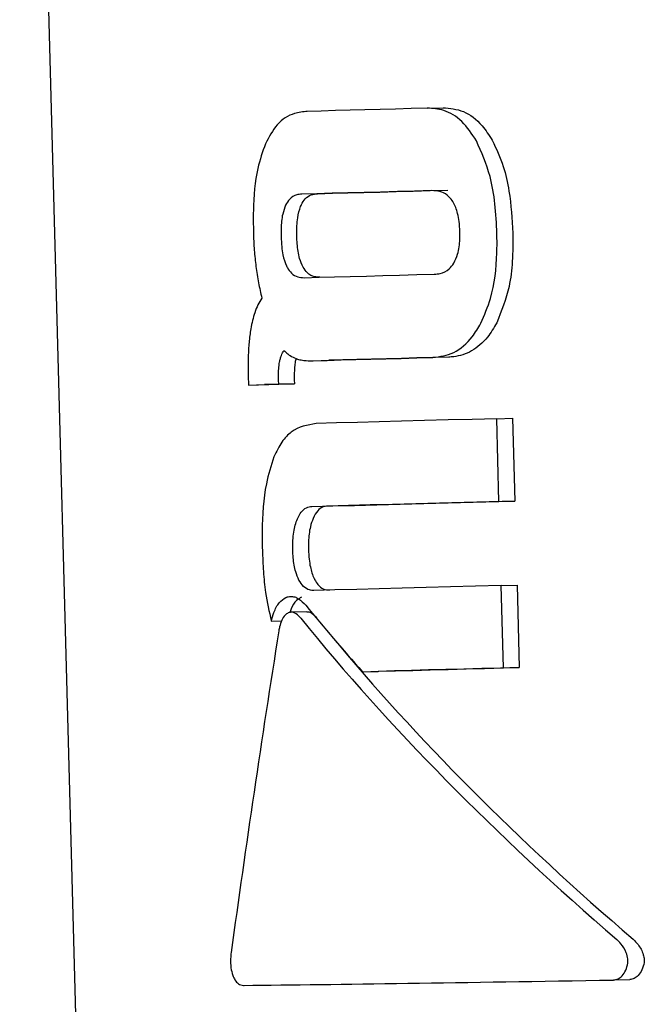
# Model space of a CAD drawing. Units: millimetres. Extents: x -3683 to 3327, y -4452 to 4539.
# Drawn here: x -612 to -606, y 1915 to 1925 of the extents above; entities that cross this region are included whole.
import ezdxf

# ---------------------------------------------------------------- set-up
doc = ezdxf.new("R2010")
doc.units = ezdxf.units.MM
doc.header["$LTSCALE"] = 1000
doc.layers.add('1 EQUIPMENT', color=7, linetype='Continuous', lineweight=18)

# ---------------------------------------------------------------- blocks, each defined once
blk = doc.blocks.new('EQ 21-1001 BLOCK')
at = {"layer": '1 EQUIPMENT', "color": 7, "linetype": 'Continuous', "lineweight": 25}
for p, q in [((-612.212, 1935.7666), (-610.788, 1882.6487)), ((-608.1486, 1924.0467), (-607.9914, 1924.0509)), ((-609.4565, 1921.55), (-609.4645, 1921.5208)), ((-609.2874, 1921.5291), (-609.1308, 1921.5333)), ((-609.2874, 1921.5291), (-609.2874, 1921.5291)), ((-609.9333, 1921.3777), (-609.9309, 1921.2871)), ((-609.9309, 1921.2871), (-609.6302, 1921.2952)), ((-609.9309, 1921.2871), (-609.7732, 1921.2913)), ((-609.4732, 1921.2994), (-609.7732, 1921.2913)), ((-609.6302, 1921.2952), (-609.6313, 1921.335)), ((-609.6302, 1921.2952), (-609.4732, 1921.2994)), ((-609.4743, 1921.3392), (-609.4732, 1921.2994)), ((-607.4569, 1920.9513), (-607.2986, 1920.9555)), ((-607.4347, 1920.1253), (-607.4569, 1920.9513)), ((-607.2986, 1920.9555), (-607.2764, 1920.1296)), ((-607.4347, 1920.1253), (-607.2764, 1920.1296)), ((-607.4123, 1919.2884), (-607.254, 1919.2926)), ((-607.3903, 1918.466), (-607.4123, 1919.2884)), ((-607.254, 1919.2926), (-607.2319, 1918.4703)), ((-609.351, 1919.0261), (-609.5079, 1919.0218)), ((-609.7032, 1918.9339), (-609.6012, 1918.9366)), ((-607.3903, 1918.466), (-607.2319, 1918.4703)), ((-608.7947, 1918.4284), (-608.6383, 1918.4325)), ((-609.9773, 1915.3017), (-609.9756, 1915.3017)), ((-606.2916, 1915.3554), (-606.1303, 1915.3597))]:
    blk.add_line(p, q, dxfattribs=at)
at = {"layer": '1 EQUIPMENT', "color": 7, "linetype": 'Continuous', "lineweight": 25, "flags": 128}
for points in [[(-608.1486, 1924.0467), (-608.3082, 1924.0424), (-608.4651, 1924.0382), (-608.6191, 1924.0341), (-608.7702, 1924.0301), (-608.9184, 1924.0261), (-609.0637, 1924.0222), (-609.2059, 1924.0184), (-609.3451, 1924.0146)], [(-608.1021, 1923.225), (-608.2763, 1923.2203), (-608.4472, 1923.2157), (-608.6147, 1923.2112), (-608.7788, 1923.2068), (-608.9394, 1923.2025), (-609.0965, 1923.1983), (-609.25, 1923.1942), (-609.3999, 1923.1902)], [(-609.2432, 1923.1944), (-609.0934, 1923.1984), (-608.94, 1923.2025), (-608.7829, 1923.2067), (-608.6223, 1923.211), (-608.4581, 1923.2154), (-608.2904, 1923.2199), (-608.1194, 1923.2245), (-607.9449, 1923.2292)], [(-609.3775, 1922.357), (-609.2276, 1922.361), (-609.0741, 1922.3651), (-608.917, 1922.3693), (-608.7564, 1922.3736), (-608.5923, 1922.378), (-608.4248, 1922.3825), (-608.254, 1922.3871), (-608.0798, 1922.3918)], [(-609.2874, 1921.5291), (-609.1484, 1921.5328), (-609.0064, 1921.5367), (-608.8613, 1921.5405), (-608.7133, 1921.5445), (-608.5624, 1921.5486), (-608.4086, 1921.5527), (-608.2519, 1921.5569), (-608.0924, 1921.5612)], [(-607.9353, 1921.5654), (-608.095, 1921.5611), (-608.2518, 1921.5569), (-608.4058, 1921.5528), (-608.5568, 1921.5487), (-608.7048, 1921.5447), (-608.8499, 1921.5408), (-608.9919, 1921.537), (-609.1308, 1921.5333)], [(-607.4569, 1920.9513), (-607.7025, 1920.9447), (-607.9424, 1920.9383), (-608.1766, 1920.932), (-608.405, 1920.9259), (-608.6273, 1920.9199), (-608.8434, 1920.9141), (-609.0533, 1920.9085), (-609.2569, 1920.903)], [(-609.3013, 1920.0753), (-609.0914, 1920.0809), (-608.8745, 1920.0867), (-608.6508, 1920.0927), (-608.4204, 1920.0989), (-608.1834, 1920.1052), (-607.9401, 1920.1118), (-607.6904, 1920.1185), (-607.4347, 1920.1253)], [(-607.2764, 1920.1296), (-607.5327, 1920.1227), (-607.7827, 1920.116), (-608.0264, 1920.1095), (-608.2636, 1920.1031), (-608.4942, 1920.0969), (-608.718, 1920.0909), (-608.9349, 1920.0851), (-609.1447, 1920.0795)], [(-607.4123, 1919.2884), (-607.668, 1919.2815), (-607.9176, 1919.2749), (-608.161, 1919.2683), (-608.3979, 1919.262), (-608.6283, 1919.2558), (-608.8521, 1919.2498), (-609.0689, 1919.244), (-609.2789, 1919.2383)], [(-608.7947, 1918.4284), (-608.6313, 1918.4327), (-608.4643, 1918.4372), (-608.2937, 1918.4418), (-608.1197, 1918.4465), (-607.9423, 1918.4512), (-607.7616, 1918.4561), (-607.5775, 1918.461), (-607.3903, 1918.466)], [(-607.2319, 1918.4703), (-607.4196, 1918.4652), (-607.604, 1918.4603), (-607.7851, 1918.4554), (-607.9627, 1918.4507), (-608.1369, 1918.446), (-608.3076, 1918.4414), (-608.4748, 1918.4369), (-608.6383, 1918.4325)]]:
    blk.add_lwpolyline(points, dxfattribs=at)
at = {"layer": '1 EQUIPMENT', "color": 7, "linetype": 'Continuous', "lineweight": 25}
for centre, major_axis, ratio, start_param, end_param in [((-597.7498, 1918.7977), (13.8851, -8.2487), 0.451444, 4.034296, 4.098225), ((-597.7445, 1918.6009), (13.8851, -8.2486), 0.451444, 4.027642, 4.340501), ((-597.8625, 1923.0022), (8.3291, 42.2799), 0.251987, 1.718983, 1.79543), ((-597.7445, 1918.6009), (13.6895, -8.1325), 0.451444, 4.044572, 4.344138), ((-597.6644, 1915.6144), (14.1991, 0.3091), 0.006316, 3.663027, 4.059234)]:
    blk.add_ellipse(centre, major_axis=major_axis, ratio=ratio, start_param=start_param, end_param=end_param, dxfattribs=at)
for points, knots in [([(-607.6595, 1923.7227), (-607.7049, 1923.7912), (-607.7961, 1923.9287), (-607.9753, 1924.0356), (-608.094, 1924.0432), (-608.1486, 1924.0467)], [0, 0, 0, 0, 0.349549, 0.700855, 1, 1, 1, 1]), ([(-607.9914, 1924.0509), (-607.9232, 1924.0451), (-607.7862, 1924.0335), (-607.6132, 1923.9025), (-607.5337, 1923.7776), (-607.5015, 1923.7269)], [0, 0, 0, 0, 0.371211, 0.745235, 1, 1, 1, 1]), ([(-609.3451, 1924.0146), (-609.3881, 1924.0102), (-609.4949, 1923.9992), (-609.6484, 1923.9057), (-609.7263, 1923.7598), (-609.7627, 1923.6917)], [0, 0, 0, 0, 0.264181, 0.656326, 1, 1, 1, 1]), ([(-609.7627, 1923.6917), (-609.7904, 1923.6122), (-609.8599, 1923.4128), (-609.8856, 1923.0979), (-609.8832, 1922.8828), (-609.8824, 1922.8111)], [0, 0, 0, 0, 0.30652, 0.7687181, 1, 1, 1, 1]), ([(-607.4544, 1922.7964), (-607.4595, 1922.8955), (-607.4693, 1923.0879), (-607.5214, 1923.4107), (-607.6084, 1923.6073), (-607.6595, 1923.7227)], [0, 0, 0, 0, 0.304737, 0.592008, 1, 1, 1, 1]), ([(-607.5015, 1923.7269), (-607.4613, 1923.6418), (-607.3872, 1923.4844), (-607.3176, 1923.1673), (-607.3043, 1922.9416), (-607.296, 1922.8007)], [0, 0, 0, 0, 0.307053, 0.567514, 1, 1, 1, 1]), ([(-609.3999, 1923.1902), (-609.4168, 1923.1885), (-609.4597, 1923.1845), (-609.5183, 1923.1525), (-609.5486, 1923.1012), (-609.5607, 1923.0808)], [0, 0, 0, 0, 0.28168, 0.713167, 1, 1, 1, 1]), ([(-609.4038, 1923.085), (-609.3919, 1923.1053), (-609.3646, 1923.1518), (-609.3073, 1923.1874), (-609.2642, 1923.1921), (-609.2432, 1923.1944)], [0, 0, 0, 0, 0.284198, 0.650374, 1, 1, 1, 1]), ([(-607.9003, 1923.1253), (-607.9161, 1923.1447), (-607.9524, 1923.1892), (-608.0245, 1923.2217), (-608.0764, 1923.2239), (-608.1021, 1923.225)], [0, 0, 0, 0, 0.281032, 0.643742, 1, 1, 1, 1]), ([(-609.5607, 1923.0808), (-609.5716, 1923.0519), (-609.5982, 1922.9817), (-609.6074, 1922.869), (-609.6066, 1922.7934), (-609.6064, 1922.7678)], [0, 0, 0, 0, 0.315233, 0.768189, 1, 1, 1, 1]), ([(-609.4495, 1922.772), (-609.4498, 1922.8065), (-609.4503, 1922.8681), (-609.4407, 1922.9697), (-609.4238, 1923.0414), (-609.4064, 1923.0793), (-609.4038, 1923.085)], [0, 0, 0, 0, 0.311084, 0.553789, 0.93315, 1, 1, 1, 1]), ([(-607.8246, 1922.8156), (-607.8263, 1922.8501), (-607.8294, 1922.9118), (-607.8477, 1923.013), (-607.8732, 1923.0834), (-607.8969, 1923.1201), (-607.9003, 1923.1253)], [0, 0, 0, 0, 0.311434, 0.556307, 0.936853, 1, 1, 1, 1]), ([(-609.8824, 1922.8111), (-609.8813, 1922.7809), (-609.8793, 1922.7205), (-609.8723, 1922.606), (-609.863, 1922.5227), (-609.857, 1922.4691)], [0, 0, 0, 0, 0.263221, 0.526452, 1, 1, 1, 1]), ([(-609.6064, 1922.7678), (-609.6048, 1922.7332), (-609.602, 1922.6717), (-609.587, 1922.5707), (-609.5663, 1922.5), (-609.5469, 1922.4631), (-609.544, 1922.4576)], [0, 0, 0, 0, 0.311183, 0.55381, 0.933307, 1, 1, 1, 1]), ([(-609.3871, 1922.4618), (-609.3996, 1922.49), (-609.4299, 1922.5588), (-609.4451, 1922.6708), (-609.4484, 1922.7464), (-609.4495, 1922.772)], [0, 0, 0, 0, 0.315312, 0.768252, 1, 1, 1, 1]), ([(-607.8836, 1922.5021), (-607.8698, 1922.5312), (-607.8361, 1922.6022), (-607.8239, 1922.715), (-607.8244, 1922.7905), (-607.8246, 1922.8156)], [0, 0, 0, 0, 0.315667, 0.773013, 1, 1, 1, 1]), ([(-607.6153, 1921.9021), (-607.5802, 1921.9831), (-607.4878, 1922.1966), (-607.4521, 1922.5145), (-607.4539, 1922.7326), (-607.4544, 1922.7964)], [0, 0, 0, 0, 0.301802, 0.795723, 1, 1, 1, 1]), ([(-607.296, 1922.8007), (-607.2959, 1922.7069), (-607.2958, 1922.5285), (-607.3321, 1922.2166), (-607.4097, 1922.0243), (-607.4573, 1921.9063)], [0, 0, 0, 0, 0.299615, 0.570227, 1, 1, 1, 1]), ([(-609.857, 1922.4691), (-609.8533, 1922.4418), (-609.8458, 1922.387), (-609.8276, 1922.2808), (-609.81, 1922.2041), (-609.7984, 1922.1535)], [0, 0, 0, 0, 0.253935, 0.507869, 1, 1, 1, 1]), ([(-609.2209, 1922.3612), (-609.2379, 1922.3619), (-609.2809, 1922.3636), (-609.3411, 1922.3925), (-609.374, 1922.442), (-609.3871, 1922.4618)], [0, 0, 0, 0, 0.281911, 0.713284, 1, 1, 1, 1]), ([(-608.0798, 1922.3918), (-608.0598, 1922.3934), (-608.0087, 1922.3977), (-607.9368, 1922.4297), (-607.8988, 1922.4815), (-607.8836, 1922.5021)], [0, 0, 0, 0, 0.2787557, 0.7122419, 1, 1, 1, 1]), ([(-609.544, 1922.4576), (-609.5309, 1922.4379), (-609.5011, 1922.3929), (-609.4419, 1922.3605), (-609.3986, 1922.3581), (-609.3775, 1922.357)], [0, 0, 0, 0, 0.284446, 0.651131, 1, 1, 1, 1]), ([(-609.7984, 1922.1535), (-609.8116, 1922.1317), (-609.8379, 1922.0881), (-609.8787, 1921.9887), (-609.897, 1921.9029), (-609.9088, 1921.8478)], [0, 0, 0, 0, 0.263304, 0.5266581, 1, 1, 1, 1]), ([(-608.0924, 1921.5612), (-608.0223, 1921.5709), (-607.8814, 1921.5905), (-607.7155, 1921.7311), (-607.6425, 1921.8557), (-607.6153, 1921.9021)], [0, 0, 0, 0, 0.383904, 0.770767, 1, 1, 1, 1]), ([(-607.4573, 1921.9063), (-607.4864, 1921.8569), (-607.5554, 1921.7399), (-607.704, 1921.6144), (-607.8417, 1921.5705), (-607.9187, 1921.5663), (-607.9353, 1921.5654)], [0, 0, 0, 0, 0.243803, 0.576553, 0.908601, 1, 1, 1, 1]), ([(-609.9088, 1921.8478), (-609.9152, 1921.8026), (-609.9279, 1921.7121), (-609.9356, 1921.5539), (-609.9342, 1921.4422), (-609.9333, 1921.3777)], [0, 0, 0, 0, 0.297302, 0.594139, 1, 1, 1, 1]), ([(-609.6214, 1921.5166), (-609.619, 1921.528), (-609.6142, 1921.5508), (-609.6008, 1921.5912), (-609.5865, 1921.6148), (-609.5773, 1921.6301)], [0, 0, 0, 0, 0.260084, 0.520277, 1, 1, 1, 1]), ([(-609.5773, 1921.6301), (-609.5676, 1921.6208), (-609.5481, 1921.6021), (-609.5082, 1921.5727), (-609.4769, 1921.5589), (-609.4564, 1921.55)], [0, 0, 0, 0, 0.25692, 0.513839, 1, 1, 1, 1]), ([(-609.6313, 1921.335), (-609.6316, 1921.3537), (-609.6322, 1921.3912), (-609.6305, 1921.4526), (-609.6247, 1921.4936), (-609.6214, 1921.5166)], [0, 0, 0, 0, 0.305588, 0.611334, 1, 1, 1, 1]), ([(-609.4645, 1921.5208), (-609.4671, 1921.5028), (-609.4725, 1921.4667), (-609.4752, 1921.4055), (-609.4746, 1921.363), (-609.4743, 1921.3392)], [0, 0, 0, 0, 0.306618, 0.612497, 1, 1, 1, 1]), ([(-609.4564, 1921.55), (-609.4396, 1921.545), (-609.4061, 1921.5352), (-609.3497, 1921.529), (-609.3099, 1921.5291), (-609.2874, 1921.5291)], [0, 0, 0, 0, 0.302875, 0.605499, 1, 1, 1, 1]), ([(-609.2569, 1920.903), (-609.3429, 1920.8884), (-609.4675, 1920.8672), (-609.604, 1920.7233), (-609.6524, 1920.6227), (-609.6773, 1920.5709)], [0, 0, 0, 0, 0.519327, 0.752185, 1, 1, 1, 1]), ([(-609.6773, 1920.5709), (-609.7055, 1920.4838), (-609.7781, 1920.2592), (-609.7971, 1919.9267), (-609.7939, 1919.7036), (-609.793, 1919.6415)], [0, 0, 0, 0, 0.313623, 0.808737, 1, 1, 1, 1]), ([(-609.4443, 1919.9536), (-609.4354, 1919.9719), (-609.4146, 1920.015), (-609.3692, 1920.0599), (-609.3278, 1920.0739), (-609.305, 1920.0751), (-609.3013, 1920.0753)], [0, 0, 0, 0, 0.252682, 0.593283, 0.933783, 1, 1, 1, 1]), ([(-609.1447, 1920.0795), (-609.1588, 1920.0778), (-609.1928, 1920.0739), (-609.2458, 1920.0384), (-609.2732, 1919.9854), (-609.2875, 1919.9578)], [0, 0, 0, 0, 0.252572, 0.609631, 1, 1, 1, 1]), ([(-609.4896, 1919.6424), (-609.4897, 1919.6745), (-609.49, 1919.7347), (-609.4802, 1919.8437), (-609.4582, 1919.9108), (-609.4443, 1919.9536)], [0, 0, 0, 0, 0.292384, 0.548871, 1, 1, 1, 1]), ([(-609.2875, 1919.9578), (-609.2971, 1919.9307), (-609.3221, 1919.8605), (-609.3336, 1919.7501), (-609.3329, 1919.6727), (-609.3327, 1919.6466)], [0, 0, 0, 0, 0.293954, 0.761875, 1, 1, 1, 1]), ([(-609.793, 1919.6415), (-609.7901, 1919.5706), (-609.7845, 1919.4287), (-609.7609, 1919.1878), (-609.7245, 1919.0276), (-609.7032, 1918.9339)], [0, 0, 0, 0, 0.293104, 0.58639, 1, 1, 1, 1]), ([(-609.4286, 1919.3431), (-609.44, 1919.3694), (-609.4686, 1919.4348), (-609.4851, 1919.5419), (-609.4884, 1919.6163), (-609.4896, 1919.6424)], [0, 0, 0, 0, 0.302557, 0.754797, 1, 1, 1, 1]), ([(-609.3327, 1919.6466), (-609.3312, 1919.6145), (-609.3285, 1919.5559), (-609.3133, 1919.4566), (-609.2924, 1919.388), (-609.2738, 1919.3513), (-609.2718, 1919.3473)], [0, 0, 0, 0, 0.3, 0.547261, 0.951512, 1, 1, 1, 1]), ([(-609.2789, 1919.2383), (-609.2935, 1919.2392), (-609.3295, 1919.2411), (-609.384, 1919.2717), (-609.4141, 1919.32), (-609.4286, 1919.3431)], [0, 0, 0, 0, 0.265031, 0.648021, 1, 1, 1, 1]), ([(-609.2718, 1919.3473), (-609.2612, 1919.3295), (-609.2367, 1919.2884), (-609.1846, 1919.2481), (-609.1437, 1919.2445), (-609.1222, 1919.2425)], [0, 0, 0, 0, 0.265845, 0.614094, 1, 1, 1, 1]), ([(-609.7032, 1918.9339), (-609.6954, 1918.9631), (-609.6767, 1919.0336), (-609.6288, 1919.1235), (-609.5817, 1919.1541), (-609.5589, 1919.1689)], [0, 0, 0, 0, 0.267807, 0.645034, 1, 1, 1, 1]), ([(-609.5589, 1919.1689), (-609.5551, 1919.1705), (-609.5475, 1919.1736), (-609.5319, 1919.178), (-609.52, 1919.179), (-609.5121, 1919.1796)], [0, 0, 0, 0, 0.2504737, 0.5009449, 1, 1, 1, 1]), ([(-609.4019, 1919.1731), (-609.4191, 1919.1626), (-609.459, 1919.1382), (-609.5002, 1919.0811), (-609.5156, 1919.0306), (-609.5196, 1919.0177)], [0, 0, 0, 0, 0.361083, 0.836159, 1, 1, 1, 1]), ([(-609.5121, 1919.1796), (-609.4983, 1919.1786), (-609.4713, 1919.1765), (-609.4184, 1919.1524), (-609.3833, 1919.1153), (-609.36, 1919.0906)], [0, 0, 0, 0, 0.259598, 0.507795, 1, 1, 1, 1]), ([(-609.3509, 1919.0243), (-609.3479, 1919.0249), (-609.3294, 1919.0286), (-609.2946, 1919.0105), (-609.2674, 1918.9813), (-609.2541, 1918.9669)], [0, 0, 0, 0, 0.087154, 0.551225, 1, 1, 1, 1]), ([(-609.5351, 1919.0157), (-609.546, 1919.0091), (-609.5707, 1918.9942), (-609.6009, 1918.9447), (-609.62, 1918.8879), (-609.627, 1918.8493), (-609.6295, 1918.8356)], [0, 0, 0, 0, 0.236338, 0.53302, 0.8332, 1, 1, 1, 1]), ([(-609.4109, 1918.9627), (-609.4213, 1918.9745), (-609.4469, 1919.0032), (-609.4906, 1919.0265), (-609.5215, 1919.019), (-609.5351, 1919.0157)], [0, 0, 0, 0, 0.27936, 0.682178, 1, 1, 1, 1]), ([(-606.149, 1915.5243), (-606.1484, 1915.5382), (-606.1469, 1915.5736), (-606.17, 1915.6427), (-606.2086, 1915.7086), (-606.2458, 1915.7452), (-606.2592, 1915.7584)], [0, 0, 0, 0, 0.146767, 0.374179, 0.773189, 1, 1, 1, 1]), ([(-606.0977, 1915.7628), (-606.0807, 1915.7455), (-606.0385, 1915.703), (-606.0006, 1915.6312), (-605.9846, 1915.566), (-605.9864, 1915.5392), (-605.9871, 1915.5286)], [0, 0, 0, 0, 0.28964, 0.715501, 0.887709, 1, 1, 1, 1]), ([(-610.1041, 1915.6304), (-610.1063, 1915.6102), (-610.1118, 1915.5605), (-610.1095, 1915.4782), (-610.0951, 1915.4263), (-610.0882, 1915.4016)], [0, 0, 0, 0, 0.26575, 0.649796, 1, 1, 1, 1]), ([(-606.2916, 1915.3554), (-606.2763, 1915.3579), (-606.2458, 1915.3629), (-606.2029, 1915.398), (-606.1667, 1915.4518), (-606.1549, 1915.4998), (-606.149, 1915.5243)], [0, 0, 0, 0, 0.2173591, 0.43441, 0.7120441, 1, 1, 1, 1]), ([(-605.9871, 1915.5286), (-605.9931, 1915.5042), (-606.0051, 1915.4553), (-606.0424, 1915.4008), (-606.0859, 1915.3666), (-606.1159, 1915.3619), (-606.1303, 1915.3597)], [0, 0, 0, 0, 0.287775, 0.574815, 0.796, 1, 1, 1, 1]), ([(-610.0882, 1915.4016), (-610.0814, 1915.3856), (-610.0657, 1915.3492), (-610.0287, 1915.3114), (-609.9966, 1915.3012), (-609.9777, 1915.3017), (-609.9756, 1915.3017)], [0, 0, 0, 0, 0.243731, 0.554688, 0.951045, 1, 1, 1, 1])]:
    blk.add_open_spline(points, degree=3, knots=knots, dxfattribs=at)

msp = doc.modelspace()

# ---------------------------------------------------------------- block references
at = {"layer": '1 EQUIPMENT'}
msp.add_blockref('EQ 21-1001 BLOCK', (0, 0), dxfattribs=at)

doc.saveas('drawing.dxf')
